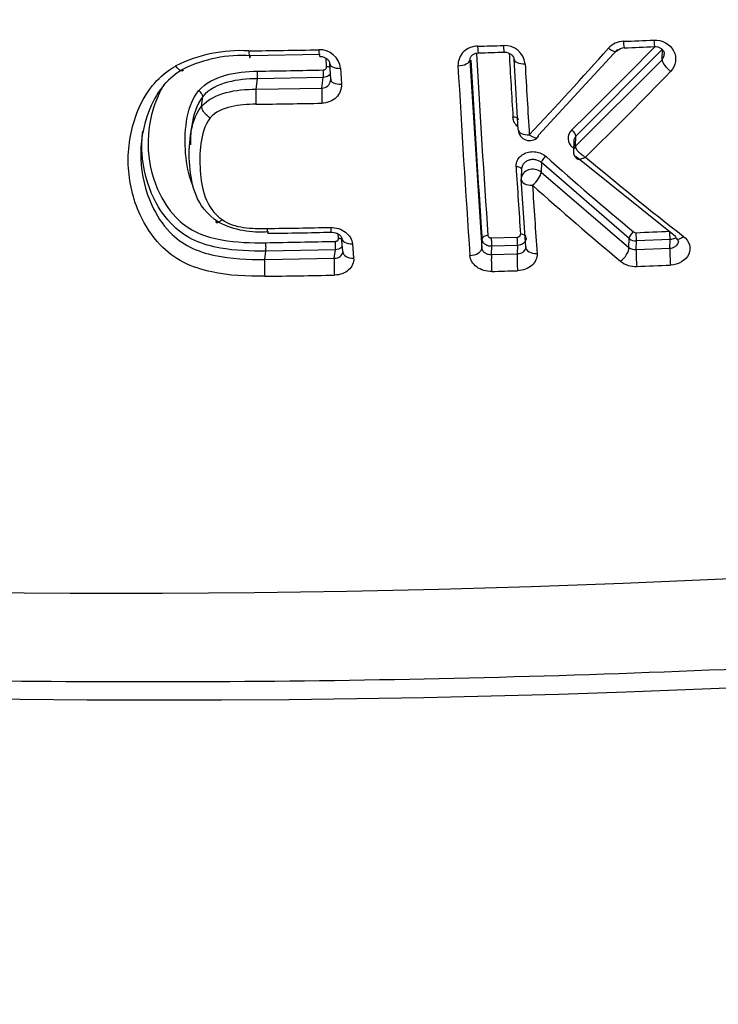
# Model space of a CAD drawing. Units: millimetres. Extents: x -18 to 971, y -35 to 1797.
# Drawn here: x 201 to 208, y 492 to 501 of the extents above; entities that cross this region are included whole.
import ezdxf

# ---------------------------------------------------------------- set-up
doc = ezdxf.new("R2010")
doc.units = ezdxf.units.MM
doc.layers.add('Default', color=7, linetype='Continuous')
doc.layers.add('DV3_Default', color=7, linetype='Continuous')

# ---------------------------------------------------------------- blocks, each defined once
blk = doc.blocks.new('SE2')
at = {"layer": 'DV3_Default', "color": 7}
for p, q in [((206.7027, 500.6532), (206.015, 499.906)), ((207.0924, 500.6566), (206.3402, 499.8986)), ((207.089, 500.5641), (207.0924, 500.6566)), ((204.1149, 500.6084), (203.5074, 500.5989)), ((204.1699, 500.5022), (204.1655, 500.5767)), ((205.4177, 500.5592), (205.5202, 498.9251)), ((205.8373, 499.9563), (205.8012, 500.5687)), ((206.337, 499.8122), (207.089, 500.5641)), ((204.2062, 500.3947), (204.1981, 500.5317)), ((204.2915, 500.4889), (204.2996, 500.3505)), ((203.5571, 500.308), (203.5683, 500.3988)), ((204.1417, 500.4098), (203.5683, 500.3988)), ((204.1302, 500.3172), (204.1417, 500.4098)), ((203.5571, 500.308), (204.1302, 500.3172)), ((203.0831, 500.1577), (203.0938, 500.244)), ((203.0938, 500.244), (203.0938, 500.244)), ((203.0831, 500.1576), (203.0831, 500.1577)), ((202.9934, 499.9646), (202.9831, 499.8816)), ((206.337, 499.8124), (206.3402, 499.8986)), ((206.3207, 499.8558), (206.3175, 499.7705)), ((206.337, 499.8122), (206.337, 499.8124)), ((207.2069, 499.0259), (206.342, 499.7195)), ((206.0395, 499.6683), (206.0365, 499.5846)), ((206.8041, 499.0074), (206.0395, 499.6683)), ((205.8674, 499.6148), (205.8643, 499.5306)), ((206.0365, 499.5846), (206.8013, 498.9291)), ((205.9037, 498.935), (205.8644, 499.5235)), ((204.2739, 499.0079), (204.2707, 499.0482)), ((204.3112, 498.8966), (204.3013, 499.0189)), ((205.6055, 499.0127), (205.8294, 499.0203)), ((204.3958, 498.9608), (204.4058, 498.8372)), ((205.5202, 498.9251), (205.523, 499.0037)), ((205.6047, 498.8684), (205.6073, 498.9403)), ((205.8312, 498.9479), (205.6073, 498.9403)), ((205.8312, 498.9479), (205.8286, 498.875)), ((206.8013, 498.9291), (206.8041, 499.0074)), ((206.8635, 498.9118), (206.8663, 498.9866)), ((207.1591, 498.9993), (206.8663, 498.9866)), ((207.1563, 498.9241), (207.1591, 498.9993)), ((203.6328, 498.8265), (203.6418, 498.8992)), ((204.2466, 498.9109), (203.6418, 498.8992)), ((204.2373, 498.8365), (204.2466, 498.9109)), ((204.3106, 498.8904), (204.3109, 498.8872)), ((205.6047, 498.8684), (205.8286, 498.875)), ((206.8635, 498.9118), (207.1563, 498.9241)), ((203.6328, 498.8265), (204.2373, 498.8365))]:
    blk.add_line(p, q, dxfattribs=at)
for centre, radius, start, end in [((202.8154, 598.215), 97.5707, 272.313304, 272.468726), ((202.2477, 600.5628), 99.9298, 270.714416, 271.063407), ((204.1111, 500.469), 0.1814, 6.28311, 92.79843), ((205.4804, 500.5139), 0.167, 88.78108, 180.82912), ((202.7845, 599.0836), 98.4398, 271.571386, 271.70198), ((205.7197, 500.5084), 0.1791, 6.23042, 93.66179), ((177.4617, 526.5895), 39.0195, 316.86135, 318.36117), ((177.8435, 529.0601), 40.7089, 314.35514, 315.7884), ((206.7598, 500.5381), 0.1859, 91.89976, 137.47116), ((206.7585, 500.5886), 0.0777, 89.39798, 138.73126), ((205.8515, 525.0729), 24.4231, 272.1304, 272.75081), ((203.4227, 499.3794), 1.2633, 86.77844, 116.52249), ((203.4385, 499.4289), 1.1721, 86.62968, 116.05197), ((205.494, 500.5627), 0.0764, 177.74984, 182.61846), ((345.6193, 508.5819), 140.4233, 183.274686, 183.911132), ((344.4895, 508.5337), 139.24, 183.2607, 183.91142), ((204.8798, 525.2617), 24.6457, 271.4206, 271.94181), ((362.9693, 509.6257), 157.4681, 183.278676, 183.480864), ((207.0305, 500.6155), 0.0779, 318.71513, 357.71071), ((201.8441, 604.7331), 104.2835, 270.947611, 271.262406), ((340.5393, 508.1797), 135.443, 183.245587, 183.945226), ((358.8286, 509.2546), 153.1796, 183.265936, 183.497698), ((204.131, 500.3924), 0.0752, 352.27811, 1.7495), ((179.0728, 527.5758), 39.0414, 314.47112, 316.0148), ((204.131, 500.3924), 0.0752, 269.35402, 352.27811), ((202.231, 601.1741), 101.0064, 270.75142, 271.077167), ((205.9371, 499.9598), 0.1, 183.49568, 316.6136), ((206.3709, 499.8798), 0.0992, 132.98166, 233.03603), ((206.3828, 499.8535), 0.0621, 133.37497, 177.92454), ((226.7427, 522.9565), 31.0941, 228.34608, 230.20319), ((206.398, 499.7644), 0.0797, 176.62994, 232.07031), ((226.6569, 523.8829), 31.5192, 230.06263, 232.05699), ((329.2779, 507.5233), 123.7111, 183.65673, 183.929662), ((205.9643, 499.527), 0.1, 177.90917, 183.6787), ((324.5434, 507.0961), 118.8264, 183.678626, 183.965911), ((225.7099, 521.5487), 29.6203, 228.1863, 230.14631), ((203.5907, 499.8706), 0.805, 243.42922, 275.28676), ((202.2151, 602.297), 103.2116, 270.797847, 271.104381), ((203.4643, 524.8109), 25.7578, 270.43594, 271.66347), ((206.8617, 499.0933), 0.0344, 231.64337, 273.27348), ((202.2813, 608.0114), 109.0488, 272.408348, 272.562198), ((201.8727, 605.8395), 106.8824, 270.948342, 271.27232), ((206.8617, 499.0764), 0.0899, 230.14742, 272.90259), ((206.857, 499.0094), 0.0978, 235.22242, 273.79949), ((206.8574, 498.9733), 0.2085, 231.74025, 273.0541), ((202.7172, 600.9765), 102.2956, 272.325824, 272.490252), ((202.2213, 602.5166), 103.8465, 270.778636, 271.112834), ((202.6973, 601.5353), 102.8547, 271.621308, 271.746293), ((202.3425, 608.1157), 112.193, 260.375179, 273.481569)]:
    blk.add_arc(centre, radius, start, end, dxfattribs=at)
for centre, major_axis, ratio, start_param, end_param in [((208.0487, 515.9492), (-49.1572, -2.7458), 0.422618, 0.774664, 2.339781), ((207.0193, 500.7775), (-0.0043, 0.0999), 0.033764, 2.010596, 3.144541), ((204.1089, 500.6929), (-0.0019, 0.1), 0.082571, 2.009839, 3.150646), ((205.4881, 500.7235), (-0.0027, 0.1), 0.058366, 2.010525, 3.147185), ((205.7119, 500.7299), (-0.003, 0.1), 0.054792, 2.01057, 3.150577), ((206.6248, 500.7069), (-0.0745, 0.0668), 0.348148, 1.848542, 3.148319), ((206.7554, 500.7665), (-0.004, 0.0999), 0.038031, 2.010624, 3.145475), ((203.5015, 500.6834), (-0.0012, 0.1), 0.091821, 2.009831, 3.70569), ((205.3178, 500.5558), (0.0998, 0.0057), 0.441098, 4.643791, 6.232852), ((205.901, 500.5722), (0.0998, 0.0057), 0.441531, 3.091247, 4.65471), ((207.1646, 500.508), (0.0717, -0.0698), 0.348268, 3.510781, 5.028614), ((204.1387, 500.452), (0.0011, -0.05), 0.077297, 0.563246, 2.045022), ((204.167, 500.4795), (-0.0499, -0.003), 0.452844, 3.946753, 4.626958), ((204.2977, 500.5331), (0.0998, 0.0058), 0.440178, 3.043576, 4.624375), ((203.5653, 500.441), (0.0008, -0.05), 0.085949, 0.563695, 2.044955), ((204.3058, 500.3961), (0.0998, 0.006), 0.453847, 3.042822, 4.62376), ((203.563, 500.2236), (0.0013, -0.1), 0.091107, 3.705578, 5.202988), ((204.1362, 500.2328), (0.0019, -0.1), 0.082209, 3.705087, 5.203013), ((205.7905, 500.0399), (-0.0499, -0.003), 0.500013, 3.08943, 4.657133), ((205.9371, 499.9598), (0.0998, 0.0061), 0.502741, 3.089335, 3.141596), ((205.9371, 499.9598), (0.0998, 0.0061), 0.502741, 3.141596, 4.653255), ((205.9371, 499.9598), (-0.0727, 0.0687), 0.40847, 1.902801, 3.14159), ((205.9371, 499.9598), (-0.0727, 0.0687), 0.40847, 3.14159, 3.50339), ((206.3024, 499.9267), (-0.035, 0.0357), 0.398536, 3.519335, 5.075094), ((206.3104, 499.7741), (-0.0319, -0.0385), 0.357081, 4.058152, 4.280973), ((206.3975, 499.7675), (0.0799, -0.0029), 0.84409, 2.458934, 3.141596), ((206.3975, 499.7674), (0.08, -0.0013), 0.851094, 2.441521, 3.134826), ((206.0756, 499.6971), (0.0333, 0.0373), 0.375149, 1.144923, 2.716065), ((205.8176, 499.606), (-0.0499, -0.0032), 0.542092, 3.206532, 4.655677), ((205.9643, 499.527), (0.0999, -0.0036), 0.84409, 0.794674, 3.14159), ((205.9643, 499.527), (0.0663, 0.0748), 0.381145, 4.271379, 5.856457), ((205.9643, 499.527), (0.0998, 0.0064), 0.546299, 3.141589, 4.651903), ((204.21, 499.1626), (-0.0019, 0.1), 0.081504, 2.188793, 3.150567), ((203.6588, 499.1534), (-0.0014, 0.1), 0.089889, 2.188913, 3.148239), ((204.4009, 499.0203), (0.0997, 0.008), 0.59259, 3.032289, 4.614315), ((205.573, 499.0055), (-0.0499, -0.0034), 0.600502, 4.652951, 6.226687), ((205.8285, 498.9901), (-0.0017, 0.05), 0.048243, 3.705952, 5.360274), ((205.8568, 499.0151), (-0.0499, -0.0034), 0.600448, 3.085097, 4.652954), ((206.8402, 499.0362), (0.0321, 0.0384), 0.433818, 1.087503, 2.702965), ((206.8635, 499.0288), (-0.0021, 0.05), 0.035442, 3.705612, 5.359722), ((207.1563, 499.0415), (-0.0022, 0.0499), 0.031199, 3.705523, 5.359549), ((207.2763, 499.0859), (0.0611, 0.0791), 0.415931, 2.689362, 3.136569), ((207.2763, 499.0859), (0.0611, 0.0791), 0.415931, 3.136569, 4.221036), ((203.6388, 498.9414), (-0.0008, 0.05), 0.085844, 3.705282, 5.361921), ((204.2436, 498.9531), (-0.0011, 0.05), 0.076948, 3.704821, 5.361284), ((204.2715, 498.9778), (-0.0498, -0.004), 0.600041, 3.975351, 4.616142), ((205.6046, 498.9825), (0.0017, -0.05), 0.048243, 0.564359, 2.218742), ((206.0035, 498.9385), (0.0998, 0.0069), 0.606706, 3.08476, 4.649446), ((204.4108, 498.8981), (0.0997, 0.0082), 0.605284, 3.03098, 3.130183), ((204.4108, 498.8981), (0.0997, 0.0082), 0.605284, 3.130183, 4.613067), ((205.4203, 498.9217), (0.0998, 0.0069), 0.60644, 4.638892, 6.226368), ((205.6101, 498.784), (-0.0028, 0.1), 0.057044, 0.564654, 2.242535), ((205.834, 498.7906), (-0.0031, 0.1), 0.053618, 0.564533, 2.242532), ((206.7291, 498.8714), (0.0637, 0.0771), 0.442812, 4.211055, 5.842262), ((206.869, 498.8274), (-0.0041, 0.0999), 0.037711, 0.564072, 2.242416), ((207.1618, 498.8398), (-0.0043, 0.0999), 0.033192, 0.563971, 2.242349), ((203.6388, 498.7421), (-0.0014, 0.1), 0.090433, 0.563947, 2.242581), ((204.2433, 498.7521), (-0.0019, 0.1), 0.08129, 0.563447, 2.242378)]:
    blk.add_ellipse(centre, major_axis=major_axis, ratio=ratio, start_param=start_param, end_param=end_param, dxfattribs=at)
for points, knots in [([(207.0181, 500.7349), (207.0896, 500.7379), (207.1597, 500.6984), (207.2203, 500.5836), (207.2104, 500.5108), (207.1638, 500.4626)], [0, 0, 0, 0, 0.5, 0.5, 1, 1, 1, 1]), ([(207.0238, 500.6774), (207.0245, 500.6775), (207.0333, 500.679), (207.0531, 500.6753), (207.0769, 500.6657), (207.0957, 500.6499), (207.1073, 500.6307), (207.1082, 500.6194), (207.1084, 500.6124)], [0, 0, 0, 0, 0.012444, 0.191101, 0.367754, 0.554713, 0.763624, 1, 1, 1, 1]), ([(204.1109, 500.5921), (204.1141, 500.5924), (204.1251, 500.5934), (204.1469, 500.5878), (204.1701, 500.5756), (204.1873, 500.5584), (204.1968, 500.5399), (204.1971, 500.5301), (204.1971, 500.5247)], [0, 0, 0, 0, 0.060296, 0.242201, 0.423706, 0.611539, 0.815902, 1, 1, 1, 1]), ([(205.4185, 500.5657), (205.4183, 500.5678), (205.4175, 500.5771), (205.4253, 500.5929), (205.4434, 500.6102), (205.4664, 500.6211), (205.4823, 500.6224), (205.491, 500.6231)], [0, 0, 0, 0, 0.079481, 0.396569, 0.623463, 0.821983, 1, 1, 1, 1]), ([(205.715, 500.6292), (205.7182, 500.6295), (205.7293, 500.6306), (205.751, 500.6253), (205.774, 500.6135), (205.791, 500.5965), (205.8001, 500.5793), (205.8001, 500.5702), (205.7999, 500.5657)], [0, 0, 0, 0, 0.060865, 0.245902, 0.432549, 0.6278, 0.843711, 1, 1, 1, 1]), ([(203.6325, 498.6797), (203.4788, 498.6776), (203.3215, 498.6847), (203.1709, 498.7169), (203.0848, 498.7353), (202.9996, 498.7629), (202.9237, 498.802), (202.8471, 498.8414), (202.7792, 498.8938), (202.7232, 498.9521), (202.6478, 499.0304), (202.5903, 499.1213), (202.5475, 499.2154), (202.4853, 499.3519), (202.4503, 499.5002), (202.4451, 499.6484), (202.4398, 499.7959), (202.4637, 499.9475), (202.5165, 500.0897), (202.5486, 500.1764), (202.5932, 500.2613), (202.6532, 500.3359), (202.7016, 500.3962), (202.7615, 500.4508), (202.8301, 500.4932), (202.8394, 500.499), (202.8489, 500.5045), (202.8585, 500.5098)], [0, 0, 0, 0, 0.154052, 0.154052, 0.154052, 0.241988, 0.241988, 0.241988, 0.33097, 0.33097, 0.33097, 0.450621, 0.450621, 0.450621, 0.624834, 0.624834, 0.624834, 0.798364, 0.798364, 0.798364, 0.903609, 0.903609, 0.903609, 0.988634, 0.988634, 0.988634, 1, 1, 1, 1]), ([(202.9237, 500.482), (202.915, 500.4772), (202.9065, 500.4722), (202.8981, 500.467), (202.8385, 500.4302), (202.7865, 500.3827), (202.7443, 500.3304), (202.6901, 500.2632), (202.6499, 500.1866), (202.6207, 500.1085), (202.5715, 499.9768), (202.5491, 499.8363), (202.5539, 499.6997), (202.5587, 499.5625), (202.5913, 499.4251), (202.6492, 499.299), (202.6882, 499.2141), (202.7401, 499.1321), (202.8086, 499.0619), (202.8573, 499.0121), (202.9159, 498.9673), (202.9821, 498.9338), (203.0488, 498.9), (203.1238, 498.8764), (203.1995, 498.8604), (203.3408, 498.8306), (203.4885, 498.8245), (203.6328, 498.8265)], [0, 0, 0, 0, 0.011268, 0.011268, 0.011268, 0.092396, 0.092396, 0.092396, 0.196722, 0.196722, 0.196722, 0.373802, 0.373802, 0.373802, 0.551727, 0.551727, 0.551727, 0.670969, 0.670969, 0.670969, 0.755554, 0.755554, 0.755554, 0.840595, 0.840595, 0.840595, 1, 1, 1, 1]), ([(202.9224, 500.4743), (202.9217, 500.4721), (202.9207, 500.4703), (202.9195, 500.4689), (202.9171, 500.4661), (202.9136, 500.4649), (202.9094, 500.4654), (202.9052, 500.4659), (202.9002, 500.4682), (202.8946, 500.4719), (202.8891, 500.4757), (202.883, 500.4811), (202.8768, 500.4876), (202.8729, 500.4917), (202.8689, 500.4963), (202.865, 500.5013), (202.8628, 500.504), (202.8607, 500.5069), (202.8585, 500.5098)], [0, 0, 0, 0, 0.11205, 0.11205, 0.11205, 0.336149, 0.336149, 0.336149, 0.560261, 0.560261, 0.560261, 0.784404, 0.784404, 0.784404, 0.922745, 0.922745, 0.922745, 1, 1, 1, 1]), ([(204.1416, 500.4749), (204.145, 500.475), (204.1483, 500.4756), (204.1514, 500.4766), (204.1545, 500.4777), (204.1574, 500.4792), (204.1599, 500.4812), (204.1624, 500.4831), (204.1645, 500.4854), (204.1662, 500.488), (204.1678, 500.4905), (204.1689, 500.4934), (204.1695, 500.4963), (204.1699, 500.4983), (204.17, 500.5003), (204.1699, 500.5022)], [0, 0, 0, 0, 0.214431, 0.214431, 0.214431, 0.428663, 0.428663, 0.428663, 0.643139, 0.643139, 0.643139, 0.858243, 0.858243, 0.858243, 1, 1, 1, 1]), ([(203.0567, 500.2932), (203.1142, 500.36), (203.1995, 500.4044), (203.3794, 500.4542), (203.4733, 500.4623), (203.5688, 500.4639)], [0, 0, 0, 0, 0.5, 0.5, 1, 1, 1, 1]), ([(203.5683, 500.3988), (203.4802, 500.3973), (203.3935, 500.3902), (203.227, 500.3459), (203.147, 500.306), (203.0938, 500.244)], [0, 0, 0, 0, 0.5, 0.5, 1, 1, 1, 1]), ([(204.2041, 500.4393), (204.2003, 500.4342), (204.1956, 500.4296), (204.1903, 500.4257), (204.1837, 500.4208), (204.176, 500.4168), (204.1677, 500.4142), (204.1595, 500.4115), (204.1506, 500.41), (204.1417, 500.4098)], [0, 0, 0, 0, 0.284231, 0.284231, 0.284231, 0.641921, 0.641921, 0.641921, 1, 1, 1, 1]), ([(202.7684, 500.3633), (202.733, 500.3119), (202.7051, 500.2561), (202.6835, 500.1994), (202.6743, 500.1752), (202.6661, 500.1507), (202.6589, 500.1261), (202.6257, 500.0124), (202.6117, 499.8937), (202.6188, 499.7777), (202.6268, 499.6452), (202.6616, 499.5126), (202.7215, 499.3915), (202.7604, 499.3129), (202.8117, 499.237), (202.8787, 499.173), (202.927, 499.1268), (202.9856, 499.0863), (203.0505, 499.0574), (203.1153, 499.0285), (203.1866, 499.0093), (203.258, 498.9965), (203.3841, 498.9739), (203.514, 498.9696), (203.6417, 498.9717)], [0, 0, 0, 0, 0.090594, 0.090594, 0.090594, 0.128878, 0.128878, 0.128878, 0.307084, 0.307084, 0.307084, 0.511374, 0.511374, 0.511374, 0.643489, 0.643489, 0.643489, 0.738777, 0.738777, 0.738777, 0.83324, 0.83324, 0.83324, 1, 1, 1, 1]), ([(203.0831, 500.1576), (203.1362, 500.2182), (203.2149, 500.2566), (203.38, 500.2997), (203.4688, 500.3069), (203.5571, 500.308)], [0, 0, 0, 0, 0.5, 0.5, 1, 1, 1, 1]), ([(204.2996, 500.3505), (204.3022, 500.3079), (204.2855, 500.266), (204.2231, 500.205), (204.1775, 500.1864), (204.1298, 500.1855)], [0, 0, 0, 0, 0.5, 0.5, 1, 1, 1, 1]), ([(203.008, 499.4653), (203.0067, 499.4683), (203.0054, 499.4712), (202.9675, 499.5613), (202.9517, 499.6543), (202.9364, 499.8402), (202.9375, 499.9345), (202.9669, 500.1211), (202.9954, 500.215), (203.0567, 500.2932)], [0, 0, 0, 0, 0.011291, 0.011291, 0.340861, 0.340861, 0.67043, 0.67043, 1, 1, 1, 1]), ([(203.0938, 500.244), (203.0361, 500.1693), (203.0105, 500.0796), (202.9958, 499.9822), (202.9945, 499.9733), (202.9934, 499.9643)], [0, 0, 0, 0, 0.908207, 0.908207, 1, 1, 1, 1]), ([(203.0938, 500.244), (203.094, 500.2468), (203.0934, 500.2502), (203.092, 500.2538), (203.0907, 500.2573), (203.0886, 500.2613), (203.0859, 500.2653), (203.0832, 500.2692), (203.0798, 500.2733), (203.076, 500.2772), (203.0719, 500.2816), (203.0671, 500.2858), (203.0621, 500.2894), (203.0603, 500.2908), (203.0585, 500.292), (203.0567, 500.2932)], [0, 0, 0, 0, 0.221716, 0.221716, 0.221716, 0.44343, 0.44343, 0.44343, 0.66518, 0.66518, 0.66518, 0.910873, 0.910873, 0.910873, 1, 1, 1, 1]), ([(203.2306, 499.1506), (203.1227, 499.2226), (203.0676, 499.3016), (203.001, 499.4673), (202.9867, 499.5551), (202.9726, 499.7309), (202.9735, 499.8202), (203, 499.9949), (203.025, 500.0838), (203.0831, 500.1577)], [0, 0, 0, 0, 0.25, 0.25, 0.5, 0.5, 0.75, 0.75, 1, 1, 1, 1]), ([(203.1569, 500.0582), (203.1548, 500.0596), (203.1526, 500.061), (203.1505, 500.0625), (203.148, 500.0644), (203.1454, 500.0663), (203.1429, 500.0682), (203.134, 500.0751), (203.1255, 500.0827), (203.118, 500.0906), (203.1104, 500.0984), (203.1037, 500.1067), (203.0984, 500.1147), (203.093, 500.1227), (203.0889, 500.1307), (203.0863, 500.138), (203.0837, 500.1452), (203.0826, 500.152), (203.0831, 500.1576)], [0, 0, 0, 0, 0.05169, 0.05169, 0.05169, 0.114246, 0.114246, 0.114246, 0.335751, 0.335751, 0.335751, 0.557186, 0.557186, 0.557186, 0.778592, 0.778592, 0.778592, 1, 1, 1, 1]), ([(203.5556, 500.1764), (203.4822, 500.1754), (203.4084, 500.1701), (203.2695, 500.1377), (203.2015, 500.1088), (203.1569, 500.0582)], [0, 0, 0, 0, 0.5, 0.5, 1, 1, 1, 1]), ([(171.9664, 500.1117), (173.8798, 499.3592), (175.937, 498.6885), (180.327, 497.5063), (182.6667, 496.9949), (187.6211, 496.1446), (190.187, 495.8149), (195.4294, 495.3473), (198.1155, 495.2079), (203.6219, 495.1242), (206.4105, 495.1811), (209.2, 495.3369)], [0, 0, 0, 0, 0.198232, 0.198232, 0.398674, 0.398674, 0.599116, 0.599116, 0.799558, 0.799558, 1, 1, 1, 1]), ([(203.1569, 500.0582), (203.1061, 499.9915), (203.0872, 499.9115), (203.0655, 499.756), (203.0648, 499.6767), (203.0767, 499.5205), (203.0882, 499.4424), (203.1422, 499.2942), (203.1874, 499.2221), (203.261, 499.1723)], [0, 0, 0, 0, 0.25, 0.25, 0.5, 0.5, 0.75, 0.75, 1, 1, 1, 1]), ([(205.8357, 499.9799), (205.8353, 499.9803), (205.8349, 499.9806), (205.8346, 499.9809), (205.8228, 499.9913), (205.8129, 500.0036), (205.8058, 500.0167), (205.7987, 500.0298), (205.794, 500.0442), (205.7923, 500.0586), (205.7921, 500.0607), (205.7919, 500.0629), (205.7917, 500.065)], [0, 0, 0, 0, 0.014893, 0.014893, 0.014893, 0.474024, 0.474024, 0.474024, 0.93287, 0.93287, 0.93287, 1, 1, 1, 1]), ([(203.6418, 498.8992), (203.51, 498.897), (203.3759, 498.9017), (203.2459, 498.9251), (203.1696, 498.9389), (203.0936, 498.9597), (203.0244, 498.9908), (202.9538, 499.0225), (202.8901, 499.0668), (202.8376, 499.1172), (202.7669, 499.1852), (202.7126, 499.2656), (202.6716, 499.3489), (202.671, 499.35), (202.6704, 499.3511), (202.6699, 499.3523), (202.6087, 499.4776), (202.5732, 499.6143), (202.5649, 499.7511), (202.561, 499.8145), (202.5632, 499.8787), (202.5711, 499.9426)], [0, 0, 0, 0, 0.20819, 0.20819, 0.20819, 0.330295, 0.330295, 0.330295, 0.455789, 0.455789, 0.455789, 0.624899, 0.624899, 0.624899, 0.627171, 0.627171, 0.627171, 0.882073, 0.882073, 0.882073, 1, 1, 1, 1]), ([(206.4232, 499.7157), (206.4226, 499.716), (206.422, 499.7163), (206.4214, 499.7166), (206.4126, 499.7211), (206.4038, 499.7265), (206.3955, 499.7323), (206.3847, 499.74), (206.3744, 499.7488), (206.3658, 499.7577), (206.3589, 499.765), (206.3528, 499.7725), (206.3482, 499.7798), (206.3446, 499.7856), (206.3417, 499.7912), (206.3399, 499.7965), (206.3379, 499.8021), (206.3369, 499.8074), (206.337, 499.8122)], [0, 0, 0, 0, 0.013017, 0.013017, 0.013017, 0.206451, 0.206451, 0.206451, 0.461874, 0.461874, 0.461874, 0.668356, 0.668356, 0.668356, 0.829249, 0.829249, 0.829249, 1, 1, 1, 1]), ([(205.8187, 499.6332), (205.8178, 499.6472), (205.8198, 499.6615), (205.8245, 499.675), (205.8292, 499.6884), (205.8367, 499.7014), (205.8465, 499.7127), (205.8563, 499.7241), (205.8686, 499.7341), (205.8823, 499.7421), (205.896, 499.75), (205.9116, 499.7561), (205.9278, 499.7597), (205.9439, 499.7634), (205.9611, 499.7647), (205.9778, 499.7636), (205.9945, 499.7626), (206.0113, 499.759), (206.0268, 499.7534), (206.0422, 499.7477), (206.0567, 499.7397), (206.0692, 499.7301), (206.0717, 499.7281), (206.0742, 499.726), (206.0766, 499.7239)], [0, 0, 0, 0, 0.138459, 0.138459, 0.138459, 0.277056, 0.277056, 0.277056, 0.415865, 0.415865, 0.415865, 0.554873, 0.554873, 0.554873, 0.693879, 0.693879, 0.693879, 0.832816, 0.832816, 0.832816, 0.971614, 0.971614, 0.971614, 1, 1, 1, 1]), ([(206.4232, 499.7157), (206.4226, 499.7154), (206.4221, 499.715), (206.4215, 499.7147), (206.4132, 499.7099), (206.4049, 499.7059), (206.3971, 499.7029), (206.3869, 499.6989), (206.3772, 499.6966), (206.3691, 499.6963), (206.3625, 499.696), (206.3568, 499.697), (206.3525, 499.6992), (206.3511, 499.6998), (206.3499, 499.7006), (206.3488, 499.7016)], [0, 0, 0, 0, 0.017778, 0.017778, 0.017778, 0.281967, 0.281967, 0.281967, 0.63082, 0.63082, 0.63082, 0.912831, 0.912831, 0.912831, 1, 1, 1, 1]), ([(206.0395, 499.6683), (206.0379, 499.6697), (206.0363, 499.6711), (206.0345, 499.6724), (206.0263, 499.6789), (206.0166, 499.6842), (206.0062, 499.6881), (205.9959, 499.6919), (205.9847, 499.6942), (205.9736, 499.695), (205.9624, 499.6957), (205.951, 499.6948), (205.9402, 499.6924), (205.9294, 499.69), (205.919, 499.6859), (205.9099, 499.6806), (205.9007, 499.6752), (205.8925, 499.6685), (205.886, 499.6609), (205.8795, 499.6533), (205.8745, 499.6446), (205.8714, 499.6357), (205.869, 499.6289), (205.8677, 499.6218), (205.8674, 499.6147)], [0, 0, 0, 0, 0.029421, 0.029421, 0.029421, 0.173164, 0.173164, 0.173164, 0.316906, 0.316906, 0.316906, 0.460648, 0.460648, 0.460648, 0.604389, 0.604389, 0.604389, 0.748125, 0.748125, 0.748125, 0.891864, 0.891864, 0.891864, 1, 1, 1, 1]), ([(203.2306, 499.1506), (203.2049, 499.16), (203.2055, 499.155), (203.2073, 499.1516), (203.2092, 499.1482), (203.2122, 499.1462), (203.2162, 499.1458), (203.2201, 499.1455), (203.2252, 499.1467), (203.2308, 499.1495), (203.2365, 499.1522), (203.243, 499.1566), (203.2497, 499.1622), (203.2516, 499.1637), (203.2535, 499.1654), (203.2555, 499.1671), (203.2573, 499.1688), (203.2592, 499.1705), (203.261, 499.1723)], [0, 0, 0, 0, 0.219281, 0.219281, 0.219281, 0.439767, 0.439767, 0.439767, 0.660269, 0.660269, 0.660269, 0.880812, 0.880812, 0.880812, 0.941675, 0.941675, 0.941675, 1, 1, 1, 1]), ([(203.261, 499.1723), (203.3134, 499.1332), (203.3811, 499.1143), (203.5155, 499.0953), (203.5842, 499.0944), (203.6523, 499.0954)], [0, 0, 0, 0, 0.5, 0.5, 1, 1, 1, 1]), ([(204.2044, 499.1046), (204.2522, 499.1055), (204.3, 499.0901), (204.3705, 499.0368), (204.3927, 498.9992), (204.3958, 498.9608)], [0, 0, 0, 0, 0.5, 0.5, 1, 1, 1, 1]), ([(204.2121, 499.062), (204.215, 499.0623), (204.226, 499.0632), (204.2483, 499.0587), (204.2723, 499.0486), (204.2902, 499.0347), (204.2997, 499.0207), (204.3015, 499.014), (204.3011, 499.0114), (204.301, 499.0109)], [0, 0, 0, 0, 0.049254, 0.21696, 0.384017, 0.552355, 0.7354, 0.953814, 1, 1, 1, 1]), ([(205.5739, 499.0356), (205.5741, 499.0329), (205.5748, 499.0302), (205.5761, 499.0277), (205.5774, 499.0252), (205.5792, 499.0229), (205.5815, 499.0209), (205.5837, 499.0188), (205.5865, 499.0171), (205.5894, 499.0158), (205.5924, 499.0145), (205.5956, 499.0135), (205.5989, 499.0131), (205.6011, 499.0128), (205.6033, 499.0126), (205.6055, 499.0127)], [0, 0, 0, 0, 0.215181, 0.215181, 0.215181, 0.430601, 0.430601, 0.430601, 0.646036, 0.646036, 0.646036, 0.861077, 0.861077, 0.861077, 1, 1, 1, 1]), ([(205.8294, 499.0203), (205.8327, 499.0204), (205.8361, 499.021), (205.8392, 499.022), (205.8423, 499.023), (205.8452, 499.0244), (205.8477, 499.0261), (205.8502, 499.0279), (205.8523, 499.03), (205.854, 499.0323), (205.8556, 499.0346), (205.8567, 499.0372), (205.8573, 499.0399), (205.8577, 499.0416), (205.8578, 499.0434), (205.8577, 499.0452)], [0, 0, 0, 0, 0.214684, 0.214684, 0.214684, 0.429126, 0.429126, 0.429126, 0.643602, 0.643602, 0.643602, 0.858492, 0.858492, 0.858492, 1, 1, 1, 1]), ([(207.2103, 499.0176), (207.2095, 499.0169), (207.2087, 499.0163), (207.2078, 499.0157), (207.2012, 499.0108), (207.1934, 499.0068), (207.1852, 499.0041), (207.1769, 499.0013), (207.168, 498.9997), (207.1591, 498.9993)], [0, 0, 0, 0, 0.058824, 0.058824, 0.058824, 0.529344, 0.529344, 0.529344, 1, 1, 1, 1]), ([(207.2765, 499.0262), (207.3273, 498.9866), (207.3448, 498.9235), (207.2973, 498.8195), (207.2327, 498.7806), (207.1619, 498.7775)], [0, 0, 0, 0, 0.5, 0.5, 1, 1, 1, 1]), ([(204.246, 498.9834), (204.2493, 498.9835), (204.2527, 498.984), (204.2557, 498.985), (204.2588, 498.9859), (204.2617, 498.9873), (204.2642, 498.989), (204.2666, 498.9907), (204.2688, 498.9928), (204.2703, 498.9951), (204.2719, 498.9974), (204.2731, 499), (204.2736, 499.0026), (204.2739, 499.0043), (204.2741, 499.0061), (204.2739, 499.0079)], [0, 0, 0, 0, 0.214403, 0.214403, 0.214403, 0.428612, 0.428612, 0.428612, 0.642747, 0.642747, 0.642747, 0.85729, 0.85729, 0.85729, 1, 1, 1, 1]), ([(204.3084, 498.9386), (204.3047, 498.934), (204.3002, 498.9298), (204.2951, 498.9262), (204.2885, 498.9215), (204.2808, 498.9177), (204.2726, 498.9151), (204.2644, 498.9125), (204.2555, 498.9111), (204.2466, 498.9109)], [0, 0, 0, 0, 0.276088, 0.276088, 0.276088, 0.637969, 0.637969, 0.637969, 1, 1, 1, 1]), ([(205.6073, 498.9403), (205.6015, 498.9401), (205.5956, 498.9404), (205.5898, 498.9413), (205.581, 498.9426), (205.5723, 498.9452), (205.5644, 498.9488), (205.5566, 498.9525), (205.5493, 498.9573), (205.5434, 498.9629), (205.5374, 498.9685), (205.5324, 498.975), (205.529, 498.9819), (205.5256, 498.9888), (205.5235, 498.9963), (205.523, 499.0037)], [0, 0, 0, 0, 0.138772, 0.138772, 0.138772, 0.35365, 0.35365, 0.35365, 0.56906, 0.56906, 0.56906, 0.784602, 0.784602, 0.784602, 1, 1, 1, 1]), ([(205.9068, 499.0112), (205.9067, 499.0082), (205.9063, 499.0051), (205.9057, 499.0021), (205.9042, 498.9948), (205.9011, 498.9876), (205.8968, 498.9812), (205.8924, 498.9748), (205.8867, 498.9689), (205.88, 498.9641), (205.8734, 498.9592), (205.8656, 498.9553), (205.8573, 498.9525), (205.8491, 498.9498), (205.8401, 498.9482), (205.8312, 498.9479)], [0, 0, 0, 0, 0.093262, 0.093262, 0.093262, 0.32044, 0.32044, 0.32044, 0.547025, 0.547025, 0.547025, 0.773427, 0.773427, 0.773427, 1, 1, 1, 1]), ([(207.1563, 498.9241), (207.164, 498.9245), (207.1717, 498.9258), (207.179, 498.9277), (207.1874, 498.93), (207.1954, 498.9334), (207.2024, 498.9376), (207.2093, 498.9418), (207.2154, 498.9469), (207.22, 498.9526), (207.2247, 498.9582), (207.2281, 498.9645), (207.23, 498.971), (207.2309, 498.9743), (207.2315, 498.9777), (207.2316, 498.9812)], [0, 0, 0, 0, 0.194176, 0.194176, 0.194176, 0.42112, 0.42112, 0.42112, 0.650248, 0.650248, 0.650248, 0.881038, 0.881038, 0.881038, 1, 1, 1, 1]), ([(207.215, 499.0067), (207.2155, 499.0064), (207.2221, 499.0025), (207.2284, 498.9928), (207.2319, 498.9856), (207.2312, 498.9825), (207.2308, 498.9812)], [0, 0, 0, 0, 0.02362, 0.352424, 0.749617, 1, 1, 1, 1]), ([(204.2373, 498.8365), (204.2431, 498.8366), (204.2488, 498.8372), (204.2544, 498.8383), (204.263, 498.8399), (204.2712, 498.8426), (204.2784, 498.8462), (204.2857, 498.8498), (204.2922, 498.8544), (204.2972, 498.8596), (204.3024, 498.8648), (204.3062, 498.8708), (204.3086, 498.877), (204.3098, 498.8803), (204.3107, 498.8837), (204.3111, 498.8872)], [0, 0, 0, 0, 0.15157, 0.15157, 0.15157, 0.389657, 0.389657, 0.389657, 0.630095, 0.630095, 0.630095, 0.872231, 0.872231, 0.872231, 1, 1, 1, 1]), ([(205.6074, 498.7217), (205.5596, 498.7203), (205.5117, 498.7348), (205.4417, 498.7861), (205.4198, 498.8228), (205.4172, 498.8608)], [0, 0, 0, 0, 0.5, 0.5, 1, 1, 1, 1]), ([(205.5202, 498.9251), (205.5205, 498.9207), (205.5216, 498.9162), (205.5233, 498.9119), (205.5258, 498.9055), (205.5298, 498.8994), (205.535, 498.894), (205.5402, 498.8886), (205.5467, 498.8838), (205.554, 498.8799), (205.5613, 498.8761), (205.5695, 498.8731), (205.5781, 498.8711), (205.5867, 498.8692), (205.5958, 498.8682), (205.6047, 498.8684)], [0, 0, 0, 0, 0.145805, 0.145805, 0.145805, 0.361778, 0.361778, 0.361778, 0.575711, 0.575711, 0.575711, 0.788128, 0.788128, 0.788128, 1, 1, 1, 1]), ([(205.8286, 498.875), (205.8343, 498.8751), (205.84, 498.8757), (205.8455, 498.8767), (205.8542, 498.8783), (205.8625, 498.881), (205.8698, 498.8846), (205.8772, 498.8882), (205.8838, 498.8928), (205.889, 498.898), (205.8942, 498.9032), (205.8982, 498.9092), (205.9007, 498.9154), (205.9026, 498.9202), (205.9036, 498.9251), (205.9038, 498.9301)], [0, 0, 0, 0, 0.142382, 0.142382, 0.142382, 0.368624, 0.368624, 0.368624, 0.597119, 0.597119, 0.597119, 0.826814, 0.826814, 0.826814, 1, 1, 1, 1]), ([(206.0015, 498.8777), (206.0041, 498.8397), (205.9875, 498.8021), (205.9252, 498.7469), (205.8796, 498.7298), (205.8317, 498.7283)], [0, 0, 0, 0, 0.5, 0.5, 1, 1, 1, 1]), ([(204.4058, 498.8372), (204.4089, 498.7992), (204.3929, 498.7618), (204.3313, 498.7073), (204.2859, 498.6907), (204.2382, 498.6897)], [0, 0, 0, 0, 0.5, 0.5, 1, 1, 1, 1])]:
    blk.add_open_spline(points, degree=3, knots=knots, dxfattribs=at)
blk.add_open_spline([(202.9891, 499.9224), (202.9864, 499.8895), (202.9853, 499.8567), (202.9855, 499.8238)], degree=3, dxfattribs=at)

msp = doc.modelspace()

# ---------------------------------------------------------------- block references
at = {"layer": 'Default'}
msp.add_blockref('SE2', (0, 0), dxfattribs=at)

doc.saveas('drawing.dxf')
